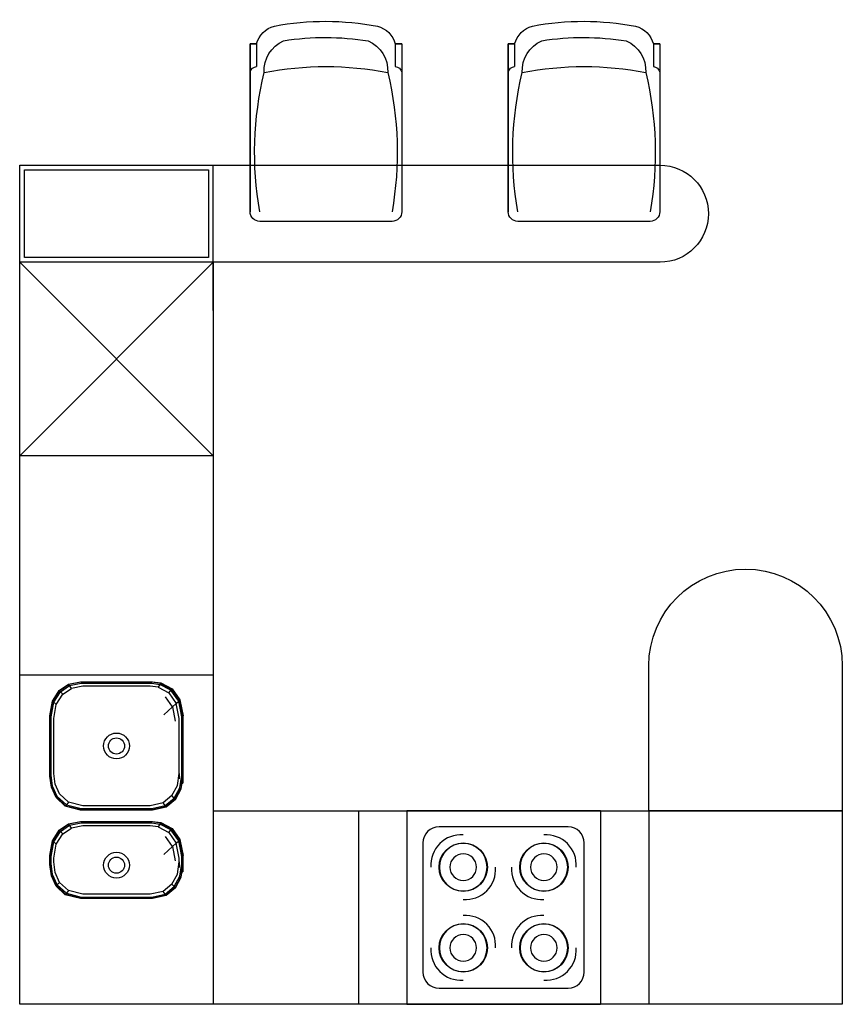
# Model space of a CAD drawing. Units: millimetres. Extents: x 23799 to 37963, y 1093 to 8507.
# Drawn here: x 27832 to 30382, y 5254 to 8306 of the extents above; entities that cross this region are included whole.
import ezdxf

# ---------------------------------------------------------------- set-up
doc = ezdxf.new("R2010")
doc.units = ezdxf.units.MM
doc.layers.add('Furniture', color=7, linetype='Continuous')
doc.layers.add('lid', color=7, linetype='Continuous')

# ---------------------------------------------------------------- blocks, each defined once
blk = doc.blocks.new('Kitchen furn 7d')
at = {"color": 0, "linetype": 'ByBlock'}
for p, q in [((600, 2150), (600, 2601)), ((600, 2300), (0, 1700)), ((0, 2300), (600, 1700)), ((600, 2300), (0, 2300)), ((600, 2149), (600, 649)), ((600, 1700), (0, 1700)), ((600, 1020), (0, 1020)), ((600, 649), (600, 0)), ((1050, 600), (1050, 0)), ((1200, 600), (1200, 0)), ((1800, 600), (1800, 0)), ((1950, 600), (1950, 0))]:
    blk.add_line(p, q, dxfattribs=at)
at = {"color": 0}
for p, q in [((122.7, 972.9), (151.3, 992.4)), ((152.4, 990.8), (124, 971.4)), ((126.3, 968.8), (154.4, 988)), ((133.3, 960.8), (160.4, 979.3)), ((151.3, 992.4), (188.4, 999.6)), ((189.2, 998), (152.4, 990.8)), ((154.4, 988), (152.4, 990.8)), ((154.4, 988), (190.8, 995.1)), ((160.4, 979.3), (154.4, 988)), ((195.6, 986.2), (160.4, 979.3)), ((188.4, 999.6), (411.7, 999.6)), ((410.8, 998), (189.2, 998)), ((190.8, 995.1), (409.2, 995.1)), ((404.4, 986.2), (195.6, 986.2)), ((429.2, 982.9), (404.4, 986.2)), ((409.2, 995.1), (434.9, 991.7)), ((436.8, 994.6), (410.8, 998)), ((411.7, 999.6), (437.8, 996.2)), ((434.9, 991.7), (429.2, 982.9)), ((429.2, 982.9), (462.2, 965.1)), ((469, 973.3), (434.9, 991.7)), ((471.3, 976), (436.8, 994.6)), ((437.8, 996.2), (472.5, 977.5)), ((472.5, 977.5), (496.9, 943.2)), ((101.8, 939.9), (122.7, 972.9)), ((124, 971.4), (103.2, 938.7)), ((105.7, 936.4), (126.3, 968.8)), ((113.4, 929.5), (133.3, 960.8)), ((126.3, 968.8), (124, 971.4)), ((133.3, 960.8), (126.3, 968.8)), ((473.5, 921.8), (451.6, 952.6)), ((462.2, 965.1), (469, 973.3)), ((462.2, 965.1), (485.3, 932.6)), ((469, 973.3), (471.3, 976)), ((493, 939.6), (469, 973.3)), ((495.5, 941.9), (471.3, 976)), ((93.6, 894.1), (101.8, 939.9)), ((103.2, 938.7), (95.1, 893.1)), ((97.7, 891.3), (105.7, 936.4)), ((105.7, 936.4), (103.2, 938.7)), ((113.4, 929.5), (105.7, 936.4)), ((105.7, 886), (113.4, 929.5)), ((446.5, 897.2), (473.5, 921.8)), ((485.3, 932.6), (473.5, 921.8)), ((473.5, 921.8), (482, 877.8)), ((485.3, 932.6), (493, 939.6)), ((494.3, 886), (485.3, 932.6)), ((493, 939.6), (495.5, 941.9)), ((502.3, 891.3), (493, 939.6)), ((504.9, 893.1), (495.5, 941.9)), ((496.9, 943.2), (506.4, 894.1)), ((93.6, 707.5), (93.6, 894.1)), ((95.1, 893.1), (95.1, 708.5)), ((97.7, 710.2), (97.7, 891.3)), ((105.7, 715.5), (105.7, 886)), ((494.3, 715.5), (494.3, 886)), ((502.3, 680.2), (502.3, 891.3)), ((504.9, 683.4), (504.9, 893.1)), ((506.4, 685.1), (506.4, 894.1)), ((98.1, 672.9), (93.6, 707.5)), ((95.1, 708.5), (99.5, 674.1)), ((102.1, 676.2), (97.7, 710.2)), ((109.9, 682.7), (105.7, 715.5)), ((488.7, 678.1), (494.3, 715.5)), ((494.3, 715.5), (494.3, 698.8)), ((496.5, 671.4), (502.3, 710.2)), ((504.9, 708.5), (499.1, 669.2)), ((500.5, 668), (506.4, 707.5)), ((502.3, 710.2), (502.3, 698.8)), ((112.8, 640.6), (98.1, 672.9)), ((99.5, 674.1), (114.2, 642)), ((116.6, 644.5), (102.1, 676.2)), ((123.9, 652.1), (109.9, 682.7)), ((472.1, 646.8), (488.7, 678.1)), ((114.2, 642), (142.5, 615.6)), ((144.6, 618.4), (116.6, 644.5)), ((123.9, 652.1), (151, 626.9)), ((472.1, 646.8), (444.6, 624.5)), ((479.3, 639), (472.1, 646.8)), ((479.3, 639), (496.5, 671.4)), ((499.1, 669.2), (481.6, 636.4)), ((483, 635), (500.5, 668)), ((141.3, 614.1), (112.8, 640.6)), ((188.3, 601.9), (141.3, 614.1)), ((142.5, 615.6), (144.6, 618.4)), ((142.5, 615.6), (189.2, 603.5)), ((151, 626.9), (144.6, 618.4)), ((144.6, 618.4), (190.8, 606.4)), ((195.6, 615.3), (151, 626.9)), ((404.4, 615.3), (195.6, 615.3)), ((444.6, 624.5), (404.4, 615.3)), ((409.2, 606.4), (450.8, 615.9)), ((410.8, 603.5), (452.8, 613.1)), ((454, 611.5), (411.6, 601.9)), ((450.8, 615.9), (444.6, 624.5)), ((450.8, 615.9), (479.3, 639)), ((452.8, 613.1), (450.8, 615.9)), ((452.8, 613.1), (481.6, 636.4)), ((483, 635), (454, 611.5)), ((481.6, 636.4), (479.3, 639)), ((411.6, 601.9), (188.3, 601.9)), ((189.2, 603.5), (410.8, 603.5)), ((190.8, 606.4), (409.2, 606.4)), ((122.7, 540), (151.3, 559.5)), ((152.4, 557.9), (124, 538.5)), ((126.3, 535.9), (154.4, 555.1)), ((151.3, 559.5), (188.4, 566.7)), ((189.2, 565.1), (152.4, 557.9)), ((154.4, 555.1), (152.4, 557.9)), ((154.4, 555.1), (190.8, 562.2)), ((160.4, 546.4), (154.4, 555.1)), ((195.6, 553.3), (160.4, 546.4)), ((188.4, 566.7), (411.7, 566.7)), ((410.8, 565.1), (189.2, 565.1)), ((190.8, 562.2), (409.2, 562.2)), ((404.4, 553.3), (195.6, 553.3)), ((429.2, 550), (404.4, 553.3)), ((409.2, 562.2), (434.9, 558.8)), ((436.8, 561.6), (410.8, 565.1)), ((411.7, 566.7), (437.8, 563.3)), ((434.9, 558.8), (429.2, 550)), ((429.2, 550), (462.2, 532.2)), ((469, 540.4), (434.9, 558.8)), ((471.3, 543), (436.8, 561.6)), ((437.8, 563.3), (472.5, 544.5)), ((101.8, 507), (122.7, 540)), ((124, 538.5), (103.2, 505.7)), ((105.7, 503.5), (126.3, 535.9)), ((113.4, 496.6), (133.3, 527.9)), ((126.3, 535.9), (124, 538.5)), ((133.3, 527.9), (126.3, 535.9)), ((133.3, 527.9), (160.4, 546.4)), ((473.5, 488.9), (451.6, 519.7)), ((462.2, 532.2), (469, 540.4)), ((462.2, 532.2), (485.3, 499.7)), ((469, 540.4), (471.3, 543)), ((493, 506.7), (469, 540.4)), ((495.5, 509), (471.3, 543)), ((472.5, 544.5), (496.9, 510.3)), ((93.6, 461.1), (101.8, 507)), ((103.2, 505.7), (95.1, 460.2)), ((97.7, 458.4), (105.7, 503.5)), ((105.7, 503.5), (103.2, 505.7)), ((113.4, 496.6), (105.7, 503.5)), ((105.7, 453.1), (113.4, 496.6)), ((446.5, 464.3), (473.5, 488.9)), ((485.3, 499.7), (473.5, 488.9)), ((473.5, 488.9), (482, 444.9)), ((485.3, 499.7), (493, 506.7)), ((494.3, 453.1), (485.3, 499.7)), ((493, 506.7), (495.5, 509)), ((502.3, 458.4), (493, 506.7)), ((504.9, 460.2), (495.5, 509)), ((496.9, 510.3), (506.4, 461.1)), ((93.6, 433.1), (93.6, 461.1)), ((95.1, 460.2), (95.1, 434.1)), ((97.7, 435.9), (97.7, 458.4)), ((502.3, 405.9), (502.3, 458.4)), ((504.9, 409), (504.9, 460.2)), ((506.4, 410.8), (506.4, 461.1)), ((98.1, 398.5), (93.6, 433.1)), ((95.1, 434.1), (99.5, 399.7)), ((102.1, 401.9), (97.7, 435.9)), ((105.7, 441.2), (105.7, 453.1)), ((109.9, 408.4), (105.7, 441.2)), ((488.7, 403.7), (494.3, 441.2)), ((494.3, 441.2), (494.3, 453.1)), ((494.3, 441.2), (494.3, 424.4)), ((496.5, 397), (502.3, 435.9)), ((504.9, 434.1), (499.1, 394.9)), ((500.5, 393.6), (506.4, 433.1)), ((502.3, 435.9), (502.3, 424.4)), ((112.8, 366.3), (98.1, 398.5)), ((99.5, 399.7), (114.2, 367.7)), ((116.6, 370.1), (102.1, 401.9)), ((123.9, 377.7), (109.9, 408.4)), ((472.1, 372.4), (488.7, 403.7)), ((479.3, 364.6), (496.5, 397)), ((141.3, 339.7), (112.8, 366.3)), ((114.2, 367.7), (142.5, 341.3)), ((116.6, 370.1), (123.9, 377.7)), ((144.6, 344.1), (116.6, 370.1)), ((123.9, 377.7), (151, 352.6)), ((472.1, 372.4), (444.6, 350.1)), ((479.3, 364.6), (472.1, 372.4)), ((499.1, 394.9), (481.6, 362.1)), ((483, 360.6), (500.5, 393.6)), ((188.3, 327.5), (141.3, 339.7)), ((142.5, 341.3), (144.6, 344.1)), ((142.5, 341.3), (189.2, 329.2)), ((151, 352.6), (144.6, 344.1)), ((144.6, 344.1), (190.8, 332.1)), ((195.6, 341), (151, 352.6)), ((404.4, 341), (195.6, 341)), ((444.6, 350.1), (404.4, 341)), ((409.2, 332.1), (450.8, 341.6)), ((410.8, 329.2), (452.8, 338.8)), ((454, 337.2), (411.6, 327.5)), ((450.8, 341.6), (444.6, 350.1)), ((450.8, 341.6), (479.3, 364.6)), ((452.8, 338.8), (450.8, 341.6)), ((452.8, 338.8), (481.6, 362.1)), ((483, 360.6), (454, 337.2)), ((481.6, 362.1), (479.3, 364.6)), ((411.6, 327.5), (188.3, 327.5)), ((189.2, 329.2), (410.8, 329.2)), ((190.8, 332.1), (409.2, 332.1))]:
    blk.add_line(p, q, dxfattribs=at)
at = {"color": 0, "ltscale": 600}
for p, q in [((1800, 600), (1200, 600)), ((1700, 550), (1300, 550)), ((1250, 500), (1250, 100)), ((1750, 100), (1750, 500)), ((1300, 50), (1700, 50)), ((1200, 0), (1800, 0))]:
    blk.add_line(p, q, dxfattribs=at)
at = {"color": 0, "linetype": 'ByBlock'}
for points in [[(0, 2601), (1985, 2601, -0.996618), (1985, 2300), (600, 2300), (600, 600), (2550, 600, -0.416861), (2550, 600), (2550, 0), (0, 0), (0, 2601)], [(1950, 600), (1950, 1049, -1), (2550, 1049), (2550, 600), (1950, 600)]]:
    blk.add_lwpolyline(points, format="xyb", dxfattribs=at)
blk.add_lwpolyline([(15, 2586), (585, 2586), (585, 2315), (15, 2315)], close=True, dxfattribs=at)
at = {"color": 0}
for centre, radius in [((300, 800.7), 40), ((300, 800.7), 25), ((300, 431.2), 40), ((300, 431.2), 25)]:
    blk.add_circle(centre, radius, dxfattribs=at)
at = {"color": 0, "ltscale": 600}
for centre in [(1375, 425), (1625, 425), (1375, 175), (1625, 175)]:
    blk.add_circle(centre, 75, dxfattribs=at)
for centre, radius, start, end in [((1300, 500), 50, 90, 180), ((1700, 500), 50, 0, 90), ((1367.7, 432.3), 93, 85.4974, 184.5026), ((1632.3, 432.3), 93, 355.4974, 94.5026), ((1375, 425), 73.8, 0, 180), ((1625, 425), 73.8, 0, 180), ((1375, 425), 41.3, 0, 180), ((1625, 425), 41.3, 0, 180), ((1375, 425), 73.8, 180, 0), ((1375, 425), 41.3, 180, 0), ((1382.3, 417.7), 93, 265.4974, 4.5026), ((1617.7, 417.7), 93, 175.4974, 274.5026), ((1625, 425), 73.8, 180, 0), ((1625, 425), 41.3, 180, 0), ((1382.3, 182.3), 93, 355.4974, 94.5026), ((1617.7, 182.3), 93, 85.4974, 184.5026), ((1375, 175), 73.8, 0, 180), ((1625, 175), 73.8, 0, 180), ((1375, 175), 41.3, 0, 180), ((1625, 175), 41.3, 0, 180), ((1367.7, 167.7), 93, 175.4974, 274.5026), ((1375, 175), 73.8, 180, 0), ((1375, 175), 41.3, 180, 0), ((1625, 175), 73.8, 180, 0), ((1625, 175), 41.3, 180, 0), ((1632.3, 167.7), 93, 265.4974, 4.5026), ((1300, 100), 50, 180, 270), ((1700, 100), 50, 270, 0)]:
    blk.add_arc(centre, radius, start, end, dxfattribs=at)
blk = doc.blocks.new('мичм ва')
at = {"color": 0}
blk.add_line((215, 550), (215, 480), dxfattribs=at)
blk.add_lwpolyline([(235, 30), (235, 550), (215, 550), (215, 550, 0.268172), (159.7, 605.5, 0.092665), (-159.8, 604.9, 0.274698), (-215, 550), (-215, 550), (-235, 550), (-235, 30, 0.414214), (-205, 0), (205, 0, 0.414214), (235, 30, 7.595754)], format="xyb", dxfattribs=at)
for points in [[(-235, 550), (-215, 550), (-215, 480)], [(215, 550), (235, 550), (235, 30)]]:
    blk.add_lwpolyline(points, dxfattribs=at)
for centre, radius, start, end in [((-89, 466), 102.7, 114.1525, 182.6693), ((1.6, -249.4), 819.4, 80.9123, 99.319), ((89, 466), 102.7, 357.3307, 65.8475), ((-212.7, 457.2), 22.9, 95.8349, 166.8336), ((839.2, 213.4), 1060.2, 166.4821, 189.9611), ((0, -506.5), 986.5, 78.8, 101.2), ((-839.2, 213.4), 1060.2, 350.0389, 13.5179), ((212.7, 457.2), 22.9, 13.1664, 84.1651)]:
    blk.add_arc(centre, radius, start, end, dxfattribs=at)

msp = doc.modelspace()

# ---------------------------------------------------------------- block references
at = {"layer": 'Furniture', "xscale": -1}
for p in [(28781.4, 7681), (29581.4, 7681)]:
    msp.add_blockref('мичм ва', p, dxfattribs=at)
at = {"layer": 'lid'}
msp.add_blockref('Kitchen furn 7d', (27832.1, 5254.2), dxfattribs=at)

doc.saveas('drawing.dxf')
